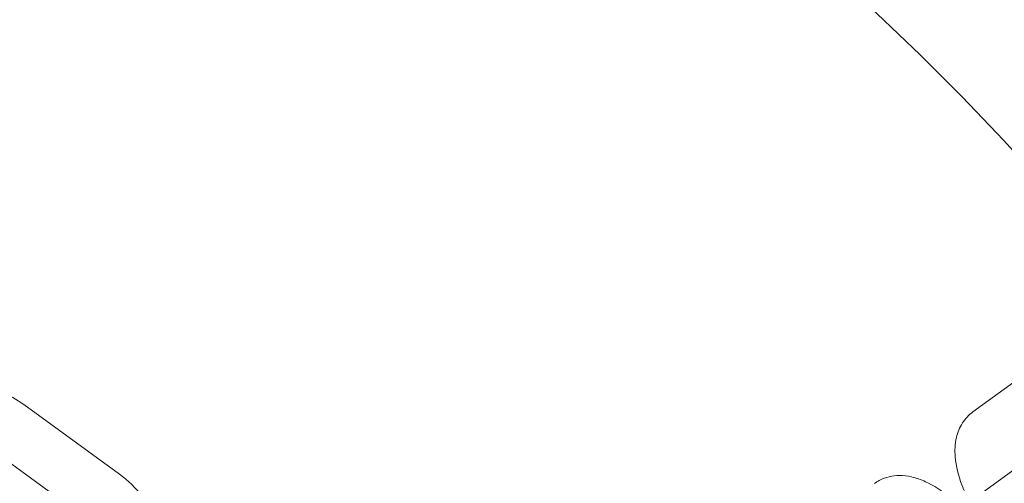
# Model space of a CAD drawing. Units: millimetres. Extents: x -24302 to -2282, y -1857 to 11149.
# Drawn here: x -21129 to -21040, y 4768 to 4810 of the extents above; entities that cross this region are included whole.
import ezdxf

# ---------------------------------------------------------------- set-up
doc = ezdxf.new("R2010")
doc.units = ezdxf.units.MM

# ---------------------------------------------------------------- blocks, each defined once
blk = doc.blocks.new('A$C7E081B7C')
at = {"color": 0, "linetype": 'Continuous', "lineweight": 0}
for p, q in [((1767.35, -1392.964), (1763.665, -1395.641)), ((1677.738, -1394.987), (1686.395, -1401.276)), ((1674.799, -1399.032), (1682.852, -1404.883)), ((1760.124, -1406.125), (1768.552, -1400.001))]:
    blk.add_line(p, q, dxfattribs=at)
blk.add_circle((1601.696, -1524.32), 225, dxfattribs=at)
blk.add_arc((1601.696, -1524.32), 245, 0, 162.17429, dxfattribs=at)
for points, knots in [([(1669.996, -1393.32), (1670.113, -1393.29), (1670.231, -1393.263), (1671.204, -1393.061), (1672.087, -1393.026), (1673.886, -1393.216), (1674.799, -1393.456), (1676.397, -1394.125), (1677.094, -1394.519), (1677.738, -1394.987)], [4.2630364, 4.2630364, 4.2630364, 4.2630364, 4.3071508, 4.3071508, 4.6245509, 4.6245509, 4.9602579, 4.9602579, 5.2437786, 5.2437786, 5.2437786, 5.2437786]), ([(1763.665, -1395.641), (1763.284, -1395.918), (1762.961, -1396.27), (1762.45, -1397.066), (1762.278, -1397.512), (1762.03, -1398.554), (1762.011, -1399.142), (1762.127, -1400.572), (1762.345, -1401.411), (1762.853, -1402.764), (1763.084, -1403.276), (1763.347, -1403.783)], [1.570796, 1.570796, 1.570796, 1.570796, 1.735076, 1.735076, 1.920404, 1.920404, 2.180728, 2.180728, 2.567072, 2.567072, 2.802518, 2.802518, 2.802518, 2.802518]), ([(1686.395, -1401.276), (1687.181, -1401.848), (1687.888, -1402.53), (1688.68, -1403.554), (1688.867, -1403.823), (1689.04, -1404.1)], [5.2437786, 5.2437786, 5.2437786, 5.2437786, 5.5900548, 5.5900548, 5.7074722, 5.7074722, 5.7074722, 5.7074722]), ([(1762.584, -1404.337), (1762.244, -1403.992), (1761.892, -1403.667), (1760.842, -1402.794), (1760.123, -1402.313), (1758.954, -1401.775), (1758.541, -1401.626), (1757.745, -1401.447), (1757.371, -1401.399), (1756.4, -1401.411), (1755.767, -1401.54), (1755.032, -1401.929), (1754.884, -1402.021), (1754.743, -1402.123)], [6.62226, 6.62226, 6.62226, 6.62226, 6.822395, 6.822395, 7.205414, 7.205414, 7.402794, 7.402794, 7.56141, 7.56141, 7.793199, 7.793199, 7.853982, 7.853982, 7.853982, 7.853982])]:
    blk.add_open_spline(points, degree=3, knots=knots, dxfattribs=at)

msp = doc.modelspace()

# ---------------------------------------------------------------- block references
msp.add_blockref('A$C7E081B7C', (-22806.608, 6170.296))

doc.saveas('drawing.dxf')
